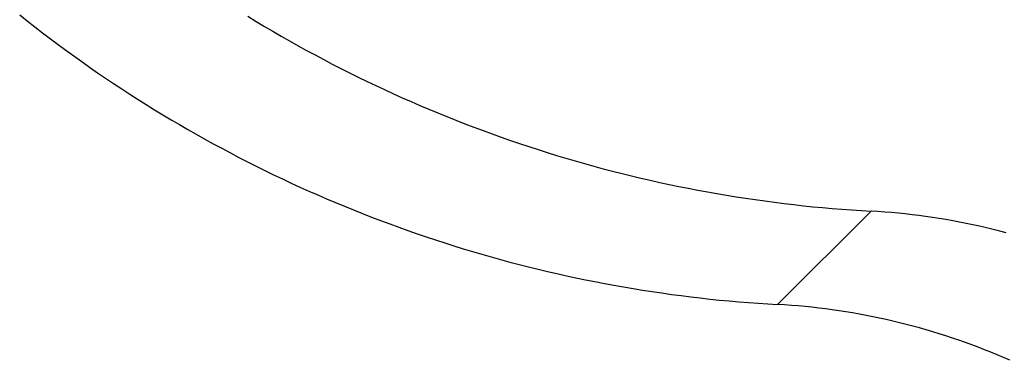
# Model space of a CAD drawing. Units: millimetres. Extents: x 0 to 841, y 0 to 594.
# Drawn here: x 471 to 480, y 340 to 343 of the extents above; entities that cross this region are included whole.
import ezdxf

# ---------------------------------------------------------------- set-up
doc = ezdxf.new("R2010")
doc.units = ezdxf.units.MM
doc.layers.add('SLD-0', color=179, linetype='Continuous')

msp = doc.modelspace()

# ---------------------------------------------------------------- linework, layer by layer
at = {"layer": 'SLD-0'}
for p, q in [((471.1053, 342.7769), (471.1738, 342.7226)), ((473.1615, 342.7642), (473.2361, 342.7187)), ((471.1738, 342.7226), (471.2426, 342.6687)), ((471.2426, 342.6687), (471.3119, 342.6154)), ((473.2361, 342.7187), (473.3111, 342.6738)), ((473.3111, 342.6738), (473.3864, 342.6294)), ((471.3119, 342.6154), (471.3815, 342.5625)), ((473.3864, 342.6294), (473.462, 342.5856)), ((473.462, 342.5856), (473.538, 342.5423)), ((471.3815, 342.5625), (471.4515, 342.5102)), ((471.4515, 342.5102), (471.5219, 342.4584)), ((473.538, 342.5423), (473.6142, 342.4996)), ((473.6142, 342.4996), (473.6908, 342.4574)), ((471.5219, 342.4584), (471.5927, 342.4071)), ((471.5927, 342.4071), (471.6638, 342.3563)), ((473.6908, 342.4574), (473.7677, 342.4158)), ((473.7677, 342.4158), (473.8448, 342.3747)), ((471.6638, 342.3563), (471.7353, 342.306)), ((471.7353, 342.306), (471.8072, 342.2562)), ((473.8448, 342.3747), (473.9223, 342.3342)), ((473.9223, 342.3342), (474.0001, 342.2943)), ((471.8072, 342.2562), (471.8794, 342.207)), ((474.0001, 342.2943), (474.0781, 342.255)), ((474.0781, 342.255), (474.1565, 342.2162)), ((471.8794, 342.207), (471.952, 342.1583)), ((471.952, 342.1583), (472.0249, 342.1102)), ((474.1565, 342.2162), (474.2351, 342.178)), ((474.2351, 342.178), (474.314, 342.1403)), ((474.314, 342.1403), (474.3931, 342.1032)), ((472.0249, 342.1102), (472.0982, 342.0625)), ((472.0982, 342.0625), (472.1719, 342.0154)), ((474.3931, 342.1032), (474.4726, 342.0668)), ((474.4726, 342.0668), (474.5523, 342.0309)), ((472.1719, 342.0154), (472.2458, 341.9689)), ((472.2458, 341.9689), (472.3202, 341.9229)), ((474.5523, 342.0309), (474.6322, 341.9955)), ((474.6322, 341.9955), (474.7124, 341.9608)), ((474.7124, 341.9608), (474.7929, 341.9266)), ((472.3202, 341.9229), (472.3948, 341.8774)), ((472.3948, 341.8774), (472.4698, 341.8324)), ((474.7929, 341.9266), (474.8736, 341.8931)), ((474.8736, 341.8931), (474.9545, 341.8601)), ((472.4698, 341.8324), (472.5451, 341.7881)), ((472.5451, 341.7881), (472.6207, 341.7442)), ((474.9545, 341.8601), (475.0357, 341.8277)), ((475.0357, 341.8277), (475.1171, 341.7959)), ((475.1171, 341.7959), (475.1988, 341.7647)), ((472.6207, 341.7442), (472.6967, 341.7009)), ((472.6967, 341.7009), (472.7729, 341.6582)), ((475.1988, 341.7647), (475.2807, 341.7341)), ((475.2807, 341.7341), (475.3628, 341.7041)), ((475.3628, 341.7041), (475.4451, 341.6747)), ((472.7729, 341.6582), (472.8495, 341.616)), ((472.8495, 341.616), (472.9263, 341.5744)), ((475.4451, 341.6747), (475.5276, 341.6458)), ((475.5276, 341.6458), (475.6104, 341.6176)), ((475.6104, 341.6176), (475.6933, 341.59)), ((472.9263, 341.5744), (473.0035, 341.5334)), ((473.0035, 341.5334), (473.081, 341.4929)), ((475.6933, 341.59), (475.7764, 341.563)), ((475.7764, 341.563), (475.8598, 341.5366)), ((475.8598, 341.5366), (475.9433, 341.5108)), ((475.9433, 341.5108), (476.027, 341.4857)), ((473.081, 341.4929), (473.1587, 341.453)), ((473.1587, 341.453), (473.2368, 341.4136)), ((476.027, 341.4857), (476.1109, 341.4611)), ((476.1109, 341.4611), (476.195, 341.4371)), ((476.195, 341.4371), (476.2792, 341.4138)), ((473.2368, 341.4136), (473.3151, 341.3748)), ((473.3151, 341.3748), (473.3937, 341.3366)), ((473.3937, 341.3366), (473.4726, 341.299)), ((476.2792, 341.4138), (476.3636, 341.3911)), ((476.3636, 341.3911), (476.4482, 341.3689)), ((476.4482, 341.3689), (476.5329, 341.3475)), ((476.5329, 341.3475), (476.6178, 341.3266)), ((473.4726, 341.299), (473.5518, 341.2619)), ((473.5518, 341.2619), (473.6312, 341.2254)), ((476.6178, 341.3266), (476.7028, 341.3063)), ((476.7028, 341.3063), (476.788, 341.2867)), ((476.788, 341.2867), (476.8733, 341.2677)), ((476.8733, 341.2677), (476.9588, 341.2493)), ((476.9588, 341.2493), (477.0444, 341.2315)), ((473.6312, 341.2254), (473.7109, 341.1895)), ((473.7109, 341.1895), (473.7909, 341.1542)), ((473.7909, 341.1542), (473.8711, 341.1194)), ((477.0444, 341.2315), (477.1301, 341.2143)), ((477.1301, 341.2143), (477.2159, 341.1978)), ((477.2159, 341.1978), (477.3019, 341.1819)), ((477.3019, 341.1819), (477.388, 341.1666)), ((477.388, 341.1666), (477.4741, 341.152)), ((473.8711, 341.1194), (473.9515, 341.0853)), ((473.9515, 341.0853), (474.0323, 341.0517)), ((477.4741, 341.152), (477.5604, 341.138)), ((477.5604, 341.138), (477.6468, 341.1246)), ((477.6468, 341.1246), (477.7333, 341.1118)), ((477.7333, 341.1118), (477.8199, 341.0997)), ((477.8199, 341.0997), (477.9065, 341.0882)), ((477.9065, 341.0882), (477.9933, 341.0773)), ((477.9933, 341.0773), (478.0801, 341.0671)), ((478.0801, 341.0671), (478.167, 341.0575)), ((474.0323, 341.0517), (474.1132, 341.0187)), ((474.1132, 341.0187), (474.1944, 340.9864)), ((474.1944, 340.9864), (474.2758, 340.9546)), ((477.9355, 340.1667), (478.7768, 341.008)), ((478.167, 341.0575), (478.2539, 341.0485)), ((478.2539, 341.0485), (478.3409, 341.0402)), ((478.3409, 341.0402), (478.428, 341.0325)), ((478.428, 341.0325), (478.5152, 341.0254)), ((478.5152, 341.0254), (478.6023, 341.019)), ((478.6023, 341.019), (478.6896, 341.0132)), ((478.6896, 341.0132), (478.7768, 341.008)), ((478.8386, 341.0043), (478.7768, 341.008)), ((478.9003, 340.9999), (478.8386, 341.0043)), ((478.9619, 340.9949), (478.9003, 340.9999)), ((479.0235, 340.9892), (478.9619, 340.9949)), ((479.085, 340.983), (479.0235, 340.9892)), ((479.1465, 340.976), (479.085, 340.983)), ((479.2079, 340.9685), (479.1465, 340.976)), ((474.2758, 340.9546), (474.3575, 340.9233)), ((474.3575, 340.9233), (474.4393, 340.8927)), ((474.4393, 340.8927), (474.5214, 340.8627)), ((479.2692, 340.9603), (479.2079, 340.9685)), ((479.3304, 340.9515), (479.2692, 340.9603)), ((479.3915, 340.942), (479.3304, 340.9515)), ((479.4525, 340.932), (479.3915, 340.942)), ((479.5134, 340.9213), (479.4525, 340.932)), ((479.5742, 340.9099), (479.5134, 340.9213)), ((479.6349, 340.898), (479.5742, 340.9099)), ((479.6955, 340.8854), (479.6349, 340.898)), ((474.5214, 340.8627), (474.6038, 340.8333)), ((474.6038, 340.8333), (474.6863, 340.8045)), ((474.6863, 340.8045), (474.769, 340.7763)), ((479.7559, 340.8722), (479.6955, 340.8854)), ((479.8161, 340.8584), (479.7559, 340.8722)), ((479.8763, 340.8439), (479.8161, 340.8584)), ((479.9363, 340.8288), (479.8763, 340.8439)), ((479.9961, 340.8132), (479.9363, 340.8288)), ((474.769, 340.7763), (474.852, 340.7487)), ((474.852, 340.7487), (474.9351, 340.7217)), ((474.9351, 340.7217), (475.0184, 340.6953)), ((475.0184, 340.6953), (475.102, 340.6695)), ((475.102, 340.6695), (475.1857, 340.6443)), ((475.1857, 340.6443), (475.2696, 340.6198)), ((475.2696, 340.6198), (475.3536, 340.5958)), ((475.3536, 340.5958), (475.4379, 340.5725)), ((475.4379, 340.5725), (475.5223, 340.5497)), ((475.5223, 340.5497), (475.6068, 340.5276)), ((475.6068, 340.5276), (475.6916, 340.5061)), ((475.6916, 340.5061), (475.7765, 340.4852)), ((475.7765, 340.4852), (475.8615, 340.465)), ((475.8615, 340.465), (475.9467, 340.4453)), ((475.9467, 340.4453), (476.032, 340.4263)), ((476.032, 340.4263), (476.1174, 340.4079)), ((476.1174, 340.4079), (476.203, 340.3901)), ((476.203, 340.3901), (476.2888, 340.373)), ((476.2888, 340.373), (476.3746, 340.3565)), ((476.3746, 340.3565), (476.4606, 340.3406)), ((476.4606, 340.3406), (476.5466, 340.3253)), ((476.5466, 340.3253), (476.6328, 340.3107)), ((476.6328, 340.3107), (476.7191, 340.2966)), ((476.7191, 340.2966), (476.8055, 340.2832)), ((476.8055, 340.2832), (476.892, 340.2705)), ((476.892, 340.2705), (476.9785, 340.2584)), ((476.9785, 340.2584), (477.0652, 340.2469)), ((477.0652, 340.2469), (477.1519, 340.236)), ((477.1519, 340.236), (477.2387, 340.2258)), ((477.2387, 340.2258), (477.3256, 340.2162)), ((477.3256, 340.2162), (477.4126, 340.2072)), ((477.4126, 340.2072), (477.4996, 340.1989)), ((477.4996, 340.1989), (477.5867, 340.1912)), ((477.5867, 340.1912), (477.6738, 340.1841)), ((477.6738, 340.1841), (477.761, 340.1777)), ((477.761, 340.1777), (477.8482, 340.1719)), ((477.8482, 340.1719), (477.9355, 340.1667)), ((477.9972, 340.163), (477.9355, 340.1667)), ((478.0589, 340.1586), (477.9972, 340.163)), ((478.1206, 340.1536), (478.0589, 340.1586)), ((478.1822, 340.1479), (478.1206, 340.1536)), ((478.2437, 340.1416), (478.1822, 340.1479)), ((478.3051, 340.1347), (478.2437, 340.1416)), ((478.3665, 340.1272), (478.3051, 340.1347)), ((478.4278, 340.119), (478.3665, 340.1272)), ((478.489, 340.1102), (478.4278, 340.119)), ((478.5502, 340.1007), (478.489, 340.1102)), ((478.6112, 340.0906), (478.5502, 340.1007)), ((478.6721, 340.0799), (478.6112, 340.0906)), ((478.7329, 340.0686), (478.6721, 340.0799)), ((478.7936, 340.0566), (478.7329, 340.0686)), ((478.8541, 340.0441), (478.7936, 340.0566)), ((478.9145, 340.0308), (478.8541, 340.0441)), ((478.9748, 340.017), (478.9145, 340.0308)), ((479.0349, 340.0026), (478.9748, 340.017)), ((479.0949, 339.9875), (479.0349, 340.0026)), ((479.1548, 339.9718), (479.0949, 339.9875)), ((479.2144, 339.9555), (479.1548, 339.9718)), ((479.2739, 339.9386), (479.2144, 339.9555)), ((479.3332, 339.9211), (479.2739, 339.9386)), ((479.3923, 339.9029), (479.3332, 339.9211)), ((479.4513, 339.8842), (479.3923, 339.9029)), ((479.51, 339.8648), (479.4513, 339.8842)), ((479.5685, 339.8449), (479.51, 339.8648)), ((479.6269, 339.8243), (479.5685, 339.8449)), ((479.685, 339.8032), (479.6269, 339.8243)), ((479.7429, 339.7814), (479.685, 339.8032)), ((479.8005, 339.7591), (479.7429, 339.7814)), ((479.8579, 339.7361), (479.8005, 339.7591)), ((479.9151, 339.7126), (479.8579, 339.7361)), ((479.9721, 339.6884), (479.9151, 339.7126)), ((480.0288, 339.6637), (479.9721, 339.6884))]:
    msp.add_line(p, q, dxfattribs=at)

doc.saveas('drawing.dxf')
